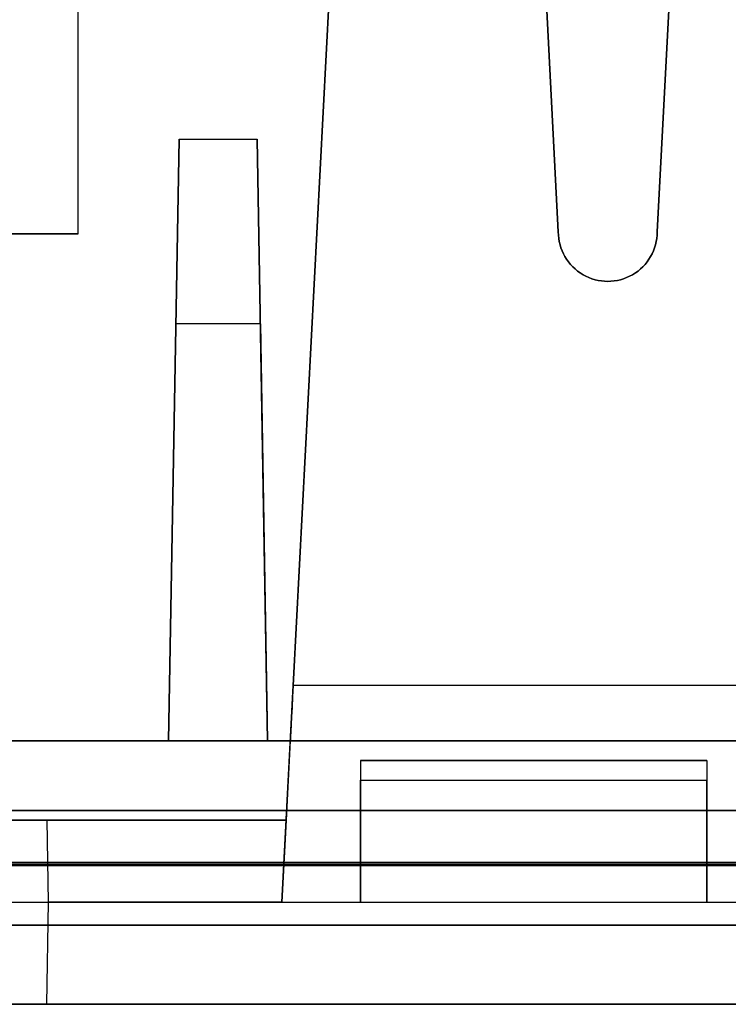
# Model space of a CAD drawing. Units: inches. Extents: x -6.7 to 12.3, y 2.7 to 3.7.
# Drawn here: x -5.7 to -5.3, y 2.7 to 3.2 of the extents above; entities that cross this region are included whole.
import ezdxf

# ---------------------------------------------------------------- set-up
doc = ezdxf.new("R2010")
doc.units = ezdxf.units.IN
doc.header["$MEASUREMENT"] = 0
for name, color, linetype in [('1', 7, 'CONTINUOUS'), ('101', 7, 'CONTINUOUS'), ('ORTHO$4', 7, 'CONTINUOUS'), ('ORTHO$6', 7, 'CONTINUOUS'), ('TOP$3', 7, 'CONTINUOUS'), ('TOP$5', 7, 'CONTINUOUS')]:
    doc.layers.add(name, color=color, linetype=linetype)

# ---------------------------------------------------------------- blocks, each defined once
blk = doc.blocks.new('M01668BA_CPP48FMVNSWBLY')
at = {"layer": '1', "color": 5, "linetype": 'Continuous'}
for p, q in [((-5.6725, 3.0465, -2.567385), (-5.6725, 3.4785, -2.557959)), ((-5.6725, 3.0465, -2.607385), (-5.6725, 3.4785, -2.597959)), ((-5.6725, 3.0465, 0.847385), (-5.6725, 3.4785, 0.837959)), ((-5.6725, 3.0465, 0.807385), (-5.6725, 3.4785, 0.797959)), ((-5.6725, 3.0465, 0.847385), (-5.8625, 3.0465, 0.847385)), ((-5.6725, 3.0465, -2.567385), (-5.8625, 3.0465, -2.567385)), ((-5.8625, 3.0465, -2.607385), (-5.6725, 3.0465, -2.607385)), ((-5.8625, 3.0465, 0.807385), (-5.6725, 3.0465, 0.807385)), ((-5.6725, 3.0465, 0.807385), (-5.6725, 3.0465, 0.847385)), ((-5.6725, 3.0465, -2.567385), (-5.6725, 3.0465, -2.607385)), ((11.4975, 2.729027, -2.614312), (-5.9225, 2.729027, -2.614312)), ((-5.9225, 2.729027, 0.854312), (11.4975, 2.729027, 0.854312)), ((11.4975, 2.728154, 0.814331), (-5.9225, 2.728154, 0.814331)), ((-5.9225, 2.728154, -2.574331), (11.4975, 2.728154, -2.574331)), ((-5.923455, 2.6975, 0.784338), (11.498455, 2.6975, 0.784338)), ((11.498455, 2.6975, -2.544338), (-5.923455, 2.6975, -2.544338)), ((-3.167, 2.6975, -0.437542), (-5.813, 2.6975, -0.437542)), ((-5.813, 2.6975, 0.406458), (-3.167, 2.6975, 0.406458)), ((-5.813, 2.6975, -2.166458), (-3.167, 2.6975, -2.166458)), ((-3.167, 2.6975, -1.322458), (-5.813, 2.6975, -1.322458)), ((11.498457, 2.6575, 0.784329), (-5.923457, 2.6575, 0.784329)), ((-5.923457, 2.6575, -2.544329), (11.498457, 2.6575, -2.544329)), ((-5.813, 2.6575, -0.437542), (-3.167, 2.6575, -0.437542)), ((-3.167, 2.6575, -2.166458), (-5.813, 2.6575, -2.166458)), ((-5.813, 2.6575, -1.322458), (-3.167, 2.6575, -1.322458)), ((-3.167, 2.6575, 0.406458), (-5.813, 2.6575, 0.406458))]:
    blk.add_line(p, q, dxfattribs=at)
at = {"layer": '1', "color": 4, "linetype": 'Continuous'}
for p, q in [((-5.6725, 2.6575, -2.234852), (-5.6725, 2.6575, -2.454852)), ((-5.2125, 2.6575, -0.505935), (-5.6725, 2.6575, -0.505935)), ((-5.6725, 2.6575, -2.454852), (-5.2125, 2.6575, -2.454852)), ((-5.6725, 2.6575, -0.505935), (-5.6725, 2.6575, -0.725935)), ((-5.6725, 2.6575, -0.725935), (-5.2125, 2.6575, -0.725935)), ((-5.2125, 2.6575, -2.234852), (-5.6725, 2.6575, -2.234852))]:
    blk.add_line(p, q, dxfattribs=at)
at = {"layer": '101', "color": 4, "linetype": 'Continuous'}
for p, q in [((-5.39237, 2.6575, -1.108133), (-5.49263, 2.6575, -1.170633)), ((-5.49263, 2.6575, -1.170633), (-5.491328, 2.6575, -1.195372)), ((-5.491328, 2.6575, -1.195372), (-5.39237, 2.6575, -1.195372)), ((-5.491328, 2.6575, -1.083393), (-5.467891, 2.6575, -1.071674)), ((-5.467891, 2.6575, -1.071674), (-5.417109, 2.6575, -1.071674)), ((-5.458125, 2.6575, 0.533545), (-5.426875, 2.6575, 0.533545)), ((-5.452917, 2.6575, 0.646826), (-5.4425, 2.6575, 0.657243)), ((-5.4425, 2.6575, 0.657243), (-5.4425, 2.6575, 0.533545)), ((-5.417109, 2.6575, -1.071674), (-5.39237, 2.6575, -1.083393)), ((-5.39237, 2.6575, -1.083393), (-5.39237, 2.6575, -1.108133))]:
    blk.add_line(p, q, dxfattribs=at)
blk = doc.blocks.new('M01668BC_MODEL')
at = {"layer": '1', "color": 12, "linetype": 'Continuous'}
for p, q in [((0.50609, 0.94314, 1.55043), (0.475, 0.35, 1.52972)), ((0.40253, 0.77884, 1.54469), (0.425, 0.35, 1.52972)), ((0.425, 0.35, 1.6133), (0.40329, 0.76419, 1.62776)), ((0.475, 0.35, 1.6133), (0.49465, 0.725, 1.6264)), ((0.32152, 0.70207, 0.39535), (0.29106, 0.12091, 0.35471)), ((0.32152, 0.70207, -1.33357), (0.29106, 0.12091, -1.3742)), ((0.28533, 0.01157, 0.44411), (0.30931, 0.46923, 0.45609)), ((0.28533, 0.01157, -1.28481), (0.30931, 0.46923, -1.27282)), ((0.22814, 0.093, -0.0952), (0.23344, 0.3967, -0.0899)), ((0.23344, 0.3967, -0.0899), (0.22814, 0.093, -0.45183)), ((0.23344, 0.3967, -0.0899), (0.27284, 0.3967, -0.0899)), ((0.27814, 0.093, -0.0952), (0.27284, 0.3967, -0.0899)), ((0.27284, 0.3967, -0.0899), (0.27814, 0.093, -0.45183)), ((0.425, 0.35, 1.52972), (0.425, 0.35, 1.6133)), ((0.475, 0.35, 1.52972), (0.475, 0.35, 1.6133)), ((0.23182, 0.30362, 1.5281), (0.22814, 0.093, 1.52074)), ((0.23182, 0.30362, 1.5281), (0.22814, 0.093, 1.27709)), ((0.27447, 0.30362, 1.5281), (0.23182, 0.30362, 1.5281)), ((0.27447, 0.30362, 1.5281), (0.27814, 0.093, 1.52074)), ((0.27447, 0.30362, 1.5281), (0.27814, 0.093, 1.27709)), ((0.53394, 0.12091, -1.3742), (0.29106, 0.12091, -1.3742)), ((0.53394, 0.12091, 0.35471), (0.29106, 0.12091, 0.35471)), ((0.0913, 0.093, -0.54529), (2.6387, 0.093, -0.54529)), ((0.5554, 0.093, -0.0202), (0.0913, 0.093, -0.0202)), ((0.2896, 0.093, 0.39717), (0.0913, 0.093, 0.39717)), ((0.0913, 0.093, -0.0952), (0.22814, 0.093, -0.0952)), ((0.2896, 0.093, -1.33175), (0.0913, 0.093, -1.33175)), ((0.0913, 0.093, 1.18363), (2.6387, 0.093, 1.18363)), ((0.5554, 0.093, -1.62672), (0.11628, 0.093, -1.62672)), ((0.11628, 0.093, 1.52074), (0.22814, 0.093, 1.52074)), ((0.27814, 0.093, -0.45183), (0.22814, 0.093, -0.45183)), ((0.22814, 0.093, 1.27709), (0.22814, 0.093, 1.52074)), ((0.22814, 0.093, -0.45183), (0.22814, 0.093, -0.0952)), ((0.27814, 0.093, 1.27709), (0.22814, 0.093, 1.27709)), ((0.27814, 0.093, -0.45183), (0.27814, 0.093, -0.0952)), ((0.27814, 0.093, -0.0952), (0.54686, 0.093, -0.0952)), ((0.27814, 0.093, 1.27709), (0.27814, 0.093, 1.52074)), ((0.27814, 0.093, 1.52074), (0.54686, 0.093, 1.52074)), ((0.2896, 0.093, 0.39717), (0.2875, 0.053, 0.39996)), ((0.2896, 0.093, -1.33175), (0.2875, 0.053, -1.32895)), ((0.2896, 0.093, 0.32478), (0.5354, 0.093, 0.32478)), ((0.2896, 0.093, 0.32478), (0.2896, 0.093, 0.39717)), ((0.2896, 0.093, -1.40413), (0.5354, 0.093, -1.40413)), ((0.2896, 0.093, -1.40413), (0.2896, 0.093, -1.33175)), ((0.325, 0.08305, -0.58731), (0.325, 0.08305, -0.54704)), ((0.325, 0.08305, -0.54704), (0.325, 0.01157, -0.55964)), ((0.5, 0.08305, -0.54704), (0.325, 0.08305, -0.54704)), ((0.325, 0.08305, 1.1416), (0.5, 0.08305, 1.1416)), ((0.325, 0.08305, -0.58731), (0.5, 0.08305, -0.58731)), ((0.5, 0.08305, 1.18188), (0.325, 0.08305, 1.18188)), ((0.325, 0.08305, 1.18188), (0.325, 0.01157, 1.16927)), ((0.325, 0.08305, 1.1416), (0.325, 0.08305, 1.18188)), ((0.5, 0.08305, -0.58731), (0.5, 0.08305, -0.54704)), ((0.5, 0.08305, 1.1416), (0.5, 0.08305, 1.18188)), ((0.5, 0.08305, -0.54704), (0.5, 0.01157, -0.55964)), ((0.5, 0.08305, 1.18188), (0.5, 0.01157, 1.16927)), ((0.325, 0.07322, -0.59731), (0.5, 0.07322, -0.59731)), ((0.325, 0.07322, 1.13161), (0.5, 0.07322, 1.13161)), ((0.325, 0.01157, -0.59839), (0.325, 0.07322, -0.59731)), ((0.325, 0.01157, 1.13053), (0.325, 0.07322, 1.13161)), ((0.5, 0.01157, 1.13053), (0.5, 0.07322, 1.13161)), ((0.5, 0.01157, -0.59839), (0.5, 0.07322, -0.59731)), ((0.11745, 0.05791, 1.6031), (2.61255, 0.05791, 1.6031)), ((2.61255, 0.05791, -1.7185), (0.11745, 0.05791, -1.7185)), ((0.16678, 0.053, -1.22037), (0.09269, 0.053, -1.22037)), ((0.09269, 0.053, 0.39996), (0.2875, 0.053, 0.39996)), ((0.09269, 0.053, -1.32895), (0.2875, 0.053, -1.32895)), ((0.16678, 0.053, 0.50855), (0.09269, 0.053, 0.50855)), ((0.2875, 0.053, 0.43681), (0.16678, 0.053, 0.43681)), ((0.1675, 0.01157, 0.50927), (0.16678, 0.053, 0.50855)), ((0.2875, 0.053, -1.29211), (0.16678, 0.053, -1.29211)), ((0.1675, 0.01157, -1.21964), (0.16678, 0.053, -1.22037)), ((0.1675, 0.01157, 0.44411), (0.16678, 0.053, 0.43681)), ((0.16678, 0.053, -1.29211), (0.16678, 0.053, -1.22037)), ((0.16678, 0.053, 0.43681), (0.16678, 0.053, 0.50855)), ((0.1675, 0.01157, -1.28481), (0.16678, 0.053, -1.29211)), ((0.2875, 0.053, 0.43681), (0.28533, 0.01157, 0.44411)), ((0.2875, 0.053, -1.29211), (0.28533, 0.01157, -1.28481)), ((0.2875, 0.053, -1.32895), (0.2875, 0.053, -1.29211)), ((0.2875, 0.053, 0.39996), (0.2875, 0.053, 0.43681)), ((0.1, 0.01157, 0.50927), (0.1675, 0.01157, 0.50927)), ((0.1, 0.01157, -1.21964), (0.1675, 0.01157, -1.21964)), ((0.1, 0.01157, -0.55964), (0.325, 0.01157, -0.55964)), ((0.1, 0.01157, 1.16927), (0.325, 0.01157, 1.16927)), ((0.1666, -0.04, -1.22054), (0.1675, 0.01157, -1.21964)), ((0.1666, -0.04, 0.50837), (0.1675, 0.01157, 0.50927)), ((0.1666, -0.04, 0.44276), (0.1675, 0.01157, 0.44411)), ((0.1666, -0.04, -1.28616), (0.1675, 0.01157, -1.28481)), ((0.28533, 0.01157, 0.44411), (0.1675, 0.01157, 0.44411)), ((0.1675, 0.01157, 0.44411), (0.1675, 0.01157, 0.50927)), ((0.1675, 0.01157, -1.28481), (0.1675, 0.01157, -1.21964)), ((0.28533, 0.01157, -1.28481), (0.1675, 0.01157, -1.28481)), ((0.325, 0.01157, 1.16927), (0.5, 0.01157, 1.16927)), ((0.325, 0.01157, -0.55964), (0.5, 0.01157, -0.55964)), ((0.325, 0.01157, 1.16927), (0.325, 0.01157, 1.13053)), ((0.325, 0.01157, -0.55964), (0.325, 0.01157, -0.59839)), ((0.325, 0.01157, 1.13053), (0.5, 0.01157, 1.13053)), ((0.325, 0.01157, -0.59839), (0.5, 0.01157, -0.59839)), ((0.5, 0.01157, 1.16927), (0.96, 0.01157, 1.16927)), ((0.5, 0.01157, -0.55964), (0.96, 0.01157, -0.55964)), ((0.5, 0.01157, 1.16927), (0.5, 0.01157, 1.13053)), ((0.5, 0.01157, -0.55964), (0.5, 0.01157, -0.59839)), ((2.71207, 0, 1.54314), (0.01793, 0, 1.54314)), ((0.01793, 0, -1.65853), (2.71207, 0, -1.65853)), ((0.048, 0, 0.39076), (2.682, 0, 0.39076)), ((0.048, 0, -0.50616), (2.682, 0, -0.50616)), ((0.048, 0, 1.22276), (2.682, 0, 1.22276)), ((0.048, 0, -1.33816), (2.682, 0, -1.33816)), ((0.0487, -0.04, 1.22206), (2.6813, -0.04, 1.22206)), ((0.0487, -0.04, 0.39146), (2.6813, -0.04, 0.39146)), ((0.0487, -0.04, -1.33746), (2.6813, -0.04, -1.33746)), ((0.0487, -0.04, -0.50686), (2.6813, -0.04, -0.50686)), ((2.6309, -0.04, -0.55874), (0.0991, -0.04, -0.55874)), ((0.1666, -0.04, 0.50837), (0.0991, -0.04, 0.50837)), ((2.6309, -0.04, 1.17017), (0.0991, -0.04, 1.17017)), ((0.1666, -0.04, -1.22054), (0.0991, -0.04, -1.22054)), ((0.1666, -0.04, -1.28616), (0.1666, -0.04, -1.22054)), ((0.6584, -0.04, 0.44276), (0.1666, -0.04, 0.44276)), ((0.6584, -0.04, -1.28616), (0.1666, -0.04, -1.28616)), ((0.1666, -0.04, 0.44276), (0.1666, -0.04, 0.50837))]:
    blk.add_line(p, q, dxfattribs=at)
at = {"layer": '1', "color": 30, "linetype": 'Continuous'}
for p, q in [((0.1613, 0.093, -0.49004), (0.17822, 0.093, -0.49766)), ((0.17738, 0.093, -0.45788), (0.1613, 0.093, -0.4655)), ((0.1613, 0.093, -0.4655), (0.1613, 0.093, -0.49004)), ((0.22562, 0.093, -0.45788), (0.17738, 0.093, -0.45788)), ((0.17822, 0.093, -0.49766), (0.22562, 0.093, -0.49766)), ((0.22562, 0.093, -0.53829), (0.22562, 0.093, -0.45788)), ((0.31852, 0.093, -0.45788), (0.2542, 0.093, -0.45788)), ((0.27875, 0.093, -0.49004), (0.31852, 0.093, -0.49004)), ((0.31852, 0.093, -0.53829), (0.31852, 0.093, -0.45788)), ((0.37927, 0.093, -0.53829), (0.3471, 0.093, -0.45788)), ((0.3471, 0.093, -0.45788), (0.3471, 0.093, -0.53829)), ((0.41143, 0.093, -0.45788), (0.37927, 0.093, -0.53829)), ((0.41143, 0.093, -0.53829), (0.41143, 0.093, -0.45788)), ((0.50433, 0.093, -0.45788), (0.44001, 0.093, -0.45788)), ((0.46455, 0.093, -0.49004), (0.50433, 0.093, -0.49004)), ((0.50433, 0.093, -0.53829), (0.50433, 0.093, -0.45788))]:
    blk.add_line(p, q, dxfattribs=at)
at = {"layer": '1', "color": 12, "linetype": 'Continuous', "extrusion": (-1, 0, -2.3e-15)}
for centre in [(-0.07305, -0.58731, -0.325), (-0.07305, 1.1416, -0.325), (-0.07305, 1.1416, -0.5), (-0.07305, -0.58731, -0.5)]:
    blk.add_arc(centre, 0.01, 180, 269, dxfattribs=at)
at = {"layer": '1', "color": 12, "linetype": 'Continuous', "extrusion": (0, 0.034899, -0.999391)}
blk.add_ellipse((0.45, 0.35, 1.6133), major_axis=(0, 0.025, 0.00087), ratio=0.999391, start_param=1.570796, end_param=4.712389, dxfattribs=at)
at = {"layer": '1', "color": 12, "linetype": 'Continuous', "extrusion": (0, -0.034899, 0.999391)}
blk.add_ellipse((0.45, 0.35, 1.52972), major_axis=(0, 0.025, 0.00087), ratio=0.999391, start_param=1.570796, end_param=4.712389, dxfattribs=at)
at = {"layer": '1', "color": 12, "linetype": 'Continuous', "extrusion": (0.99863, -0.052336, -1e-16)}
for centre in [(0.29117, 0.123, -1.40413), (0.29117, 0.123, 0.32478)]:
    blk.add_ellipse(centre, major_axis=(0.00157, 0.03), ratio=0.99863, start_param=1.640609, end_param=3.141593, dxfattribs=at)
blk = doc.blocks.new('M01668AA_MODEL')
at = {"layer": '1', "color": 5, "linetype": 'Continuous', "lineweight": -3}
for name, p in [('M01668BC_MODEL', (-5.855, 2.6975, -0.8223)), ('M01668BA_CPP48FMVNSWBLY', (0, 0))]:
    blk.add_blockref(name, p, dxfattribs=at)

msp = doc.modelspace()

# ---------------------------------------------------------------- linework, layer by layer
at = {"layer": 'ORTHO$4', "color": 12, "linetype": 'Continuous'}
for p, q in [((-5.569671, 2.709067, -0.378191), (-5.545686, 3.166731, -0.366207)), ((-5.569671, 2.709067, -2.107108), (-5.545686, 3.166731, -2.095124)), ((-5.755, 2.709067, -0.313029), (-5.6875, 2.709067, -0.313029)), ((-5.755, 2.709067, 0.346971), (-5.53, 2.709067, 0.346971)), ((-5.755, 2.709067, -2.041945), (-5.6875, 2.709067, -2.041945)), ((-5.755, 2.709067, -1.381945), (-5.53, 2.709067, -1.381945)), ((-5.6884, 2.6575, -2.108458), (-5.6875, 2.709067, -2.107108)), ((-5.6884, 2.6575, -2.042846), (-5.6875, 2.709067, -2.041945)), ((-5.6884, 2.6575, -0.379542), (-5.6875, 2.709067, -0.378191)), ((-5.6884, 2.6575, -0.313929), (-5.6875, 2.709067, -0.313029)), ((-5.569671, 2.709067, -0.378191), (-5.6875, 2.709067, -0.378191)), ((-5.6875, 2.709067, -2.107108), (-5.6875, 2.709067, -2.041945)), ((-5.6875, 2.709067, -0.378191), (-5.6875, 2.709067, -0.313029)), ((-5.569671, 2.709067, -2.107108), (-5.6875, 2.709067, -2.107108)), ((-5.53, 2.709067, 0.346971), (-5.355, 2.709067, 0.346971)), ((-5.53, 2.709067, -1.381945), (-5.355, 2.709067, -1.381945)), ((-5.53, 2.709067, 0.308228), (-5.355, 2.709067, 0.308228)), ((-5.53, 2.709067, 0.346971), (-5.53, 2.709067, 0.308228)), ((-5.53, 2.709067, -1.381945), (-5.53, 2.709067, -1.420689)), ((-5.53, 2.709067, -1.420689), (-5.355, 2.709067, -1.420689)), ((-5.355, 2.709067, 0.346971), (-4.895, 2.709067, 0.346971)), ((-5.355, 2.709067, -1.381945), (-4.895, 2.709067, -1.381945)), ((-5.355, 2.709067, 0.346971), (-5.355, 2.709067, 0.308228)), ((-5.355, 2.709067, -1.381945), (-5.355, 2.709067, -1.420689)), ((-5.807, 2.6975, 0.400458), (-3.173, 2.6975, 0.400458)), ((-5.807, 2.6975, -2.160458), (-3.173, 2.6975, -2.160458)), ((-5.807, 2.6975, -0.431542), (-3.173, 2.6975, -0.431542)), ((-5.807, 2.6975, -1.328458), (-3.173, 2.6975, -1.328458)), ((-5.806302, 2.6575, -2.15976), (-3.173698, 2.6575, -2.15976)), ((-5.806302, 2.6575, -0.430843), (-3.173698, 2.6575, -0.430843)), ((-5.806302, 2.6575, 0.39976), (-3.173698, 2.6575, 0.39976)), ((-5.806302, 2.6575, -1.329157), (-3.173698, 2.6575, -1.329157)), ((-3.2241, 2.6575, 0.347871), (-5.7559, 2.6575, 0.347871)), ((-5.6884, 2.6575, -0.313929), (-5.7559, 2.6575, -0.313929)), ((-3.2241, 2.6575, -1.381045), (-5.7559, 2.6575, -1.381045)), ((-5.6884, 2.6575, -2.042846), (-5.7559, 2.6575, -2.042846)), ((-5.6884, 2.6575, -0.379542), (-5.6884, 2.6575, -0.313929)), ((-5.1966, 2.6575, -0.379542), (-5.6884, 2.6575, -0.379542)), ((-5.6884, 2.6575, -2.108458), (-5.6884, 2.6575, -2.042846)), ((-5.1966, 2.6575, -2.108458), (-5.6884, 2.6575, -2.108458))]:
    msp.add_line(p, q, dxfattribs=at)
at = {"layer": 'ORTHO$4', "color": 30, "linetype": 'Continuous'}
for p, q in [((-5.693703, 2.7905, -1.2878), (-5.693703, 2.7905, -1.312344)), ((-5.693703, 2.7905, -1.312344), (-5.676776, 2.7905, -1.319962)), ((-5.677622, 2.7905, -1.280183), (-5.693703, 2.7905, -1.2878)), ((-5.62938, 2.7905, -1.280183), (-5.677622, 2.7905, -1.280183)), ((-5.676776, 2.7905, -1.319962), (-5.62938, 2.7905, -1.319962)), ((-5.62938, 2.7905, -1.360587), (-5.62938, 2.7905, -1.280183)), ((-5.536476, 2.7905, -1.280183), (-5.600799, 2.7905, -1.280183)), ((-5.576255, 2.7905, -1.312344), (-5.536476, 2.7905, -1.312344)), ((-5.536476, 2.7905, -1.360587), (-5.536476, 2.7905, -1.280183)), ((-5.507895, 2.7905, -1.280183), (-5.507895, 2.7905, -1.360587)), ((-5.475734, 2.7905, -1.360587), (-5.507895, 2.7905, -1.280183)), ((-5.443572, 2.7905, -1.280183), (-5.475734, 2.7905, -1.360587)), ((-5.443572, 2.7905, -1.360587), (-5.443572, 2.7905, -1.280183)), ((-5.350669, 2.7905, -1.280183), (-5.414992, 2.7905, -1.280183)), ((-5.390447, 2.7905, -1.312344), (-5.350669, 2.7905, -1.312344)), ((-5.350669, 2.7905, -1.360587), (-5.350669, 2.7905, -1.280183))]:
    msp.add_line(p, q, dxfattribs=at)
at = {"layer": 'ORTHO$4', "color": 6, "linetype": 'Continuous'}
for p, q in [((-5.9225, 2.7275, -2.614329), (11.4975, 2.7275, -2.614329)), ((11.4975, 2.7275, 0.854329), (-5.9225, 2.7275, 0.854329)), ((-5.923457, 2.6575, -2.544329), (11.498457, 2.6575, -2.544329)), ((11.498457, 2.6575, 0.784329), (-5.923457, 2.6575, 0.784329)), ((-3.167, 2.6575, -2.166458), (-5.813, 2.6575, -2.166458)), ((-3.167, 2.6575, 0.406458), (-5.813, 2.6575, 0.406458)), ((-5.813, 2.6575, -1.322458), (-3.167, 2.6575, -1.322458)), ((-5.813, 2.6575, -0.437542), (-3.167, 2.6575, -0.437542)), ((-5.2125, 2.6575, -0.505935), (-5.6725, 2.6575, -0.505935)), ((-5.6725, 2.6575, -0.505935), (-5.6725, 2.6575, -0.725935)), ((-5.6725, 2.6575, -2.234852), (-5.6725, 2.6575, -2.454852)), ((-5.6725, 2.6575, -0.725935), (-5.2125, 2.6575, -0.725935)), ((-5.6725, 2.6575, -2.454852), (-5.2125, 2.6575, -2.454852)), ((-5.2125, 2.6575, -2.234852), (-5.6725, 2.6575, -2.234852)), ((-5.49263, 2.6575, -1.170633), (-5.491328, 2.6575, -1.195372)), ((-5.39237, 2.6575, -1.108133), (-5.49263, 2.6575, -1.170633)), ((-5.491328, 2.6575, -1.195372), (-5.39237, 2.6575, -1.195372)), ((-5.491328, 2.6575, -1.083393), (-5.467891, 2.6575, -1.071674)), ((-5.467891, 2.6575, -1.071674), (-5.417109, 2.6575, -1.071674)), ((-5.458125, 2.6575, 0.533545), (-5.426875, 2.6575, 0.533545)), ((-5.452917, 2.6575, 0.646826), (-5.4425, 2.6575, 0.657243)), ((-5.4425, 2.6575, 0.657243), (-5.4425, 2.6575, 0.533545)), ((-5.417109, 2.6575, -1.071674), (-5.39237, 2.6575, -1.083393)), ((-5.39237, 2.6575, -1.083393), (-5.39237, 2.6575, -1.108133))]:
    msp.add_line(p, q, dxfattribs=at)
at = {"layer": 'ORTHO$6', "color": 12, "linetype": 'Continuous'}
for p, q in [((-5.569671, 2.709067, -0.378191), (-5.545686, 3.166731, -0.366207)), ((-5.569671, 2.709067, -2.107108), (-5.545686, 3.166731, -2.095124)), ((-5.755, 2.709067, -1.381945), (-5.53, 2.709067, -1.381945)), ((-5.755, 2.709067, -0.313029), (-5.6875, 2.709067, -0.313029)), ((-5.755, 2.709067, -2.041945), (-5.6875, 2.709067, -2.041945)), ((-5.755, 2.709067, 0.346971), (-5.53, 2.709067, 0.346971)), ((-5.6884, 2.6575, -0.379542), (-5.6875, 2.709067, -0.378191)), ((-5.6884, 2.6575, -0.313929), (-5.6875, 2.709067, -0.313029)), ((-5.6884, 2.6575, -2.108458), (-5.6875, 2.709067, -2.107108)), ((-5.6884, 2.6575, -2.042846), (-5.6875, 2.709067, -2.041945)), ((-5.569671, 2.709067, -0.378191), (-5.6875, 2.709067, -0.378191)), ((-5.6875, 2.709067, -0.378191), (-5.6875, 2.709067, -0.313029)), ((-5.569671, 2.709067, -2.107108), (-5.6875, 2.709067, -2.107108)), ((-5.6875, 2.709067, -2.107108), (-5.6875, 2.709067, -2.041945)), ((-5.53, 2.709067, -1.381945), (-5.355, 2.709067, -1.381945)), ((-5.53, 2.709067, 0.346971), (-5.355, 2.709067, 0.346971)), ((-5.53, 2.709067, 0.308228), (-5.355, 2.709067, 0.308228)), ((-5.53, 2.709067, 0.346971), (-5.53, 2.709067, 0.308228)), ((-5.53, 2.709067, -1.381945), (-5.53, 2.709067, -1.420689)), ((-5.53, 2.709067, -1.420689), (-5.355, 2.709067, -1.420689)), ((-5.355, 2.709067, -1.381945), (-4.895, 2.709067, -1.381945)), ((-5.355, 2.709067, 0.346971), (-4.895, 2.709067, 0.346971)), ((-5.355, 2.709067, 0.346971), (-5.355, 2.709067, 0.308228)), ((-5.355, 2.709067, -1.381945), (-5.355, 2.709067, -1.420689)), ((-5.807, 2.6975, -1.328458), (-3.173, 2.6975, -1.328458)), ((-5.807, 2.6975, 0.400458), (-3.173, 2.6975, 0.400458)), ((-5.807, 2.6975, -0.431542), (-3.173, 2.6975, -0.431542)), ((-5.807, 2.6975, -2.160458), (-3.173, 2.6975, -2.160458)), ((-5.806302, 2.6575, -0.430843), (-3.173698, 2.6575, -0.430843)), ((-5.806302, 2.6575, -1.329157), (-3.173698, 2.6575, -1.329157)), ((-5.806302, 2.6575, 0.39976), (-3.173698, 2.6575, 0.39976)), ((-5.806302, 2.6575, -2.15976), (-3.173698, 2.6575, -2.15976)), ((-3.2241, 2.6575, 0.347871), (-5.7559, 2.6575, 0.347871)), ((-5.6884, 2.6575, -0.313929), (-5.7559, 2.6575, -0.313929)), ((-3.2241, 2.6575, -1.381045), (-5.7559, 2.6575, -1.381045)), ((-5.6884, 2.6575, -2.042846), (-5.7559, 2.6575, -2.042846)), ((-5.6884, 2.6575, -0.379542), (-5.6884, 2.6575, -0.313929)), ((-5.1966, 2.6575, -0.379542), (-5.6884, 2.6575, -0.379542)), ((-5.6884, 2.6575, -2.108458), (-5.6884, 2.6575, -2.042846)), ((-5.1966, 2.6575, -2.108458), (-5.6884, 2.6575, -2.108458))]:
    msp.add_line(p, q, dxfattribs=at)
at = {"layer": 'ORTHO$6', "color": 30, "linetype": 'Continuous'}
for p, q in [((-5.677622, 2.7905, -1.280183), (-5.693703, 2.7905, -1.2878)), ((-5.693703, 2.7905, -1.2878), (-5.693703, 2.7905, -1.312344)), ((-5.693703, 2.7905, -1.312344), (-5.676776, 2.7905, -1.319962)), ((-5.62938, 2.7905, -1.280183), (-5.677622, 2.7905, -1.280183)), ((-5.676776, 2.7905, -1.319962), (-5.62938, 2.7905, -1.319962)), ((-5.62938, 2.7905, -1.360587), (-5.62938, 2.7905, -1.280183)), ((-5.536476, 2.7905, -1.280183), (-5.600799, 2.7905, -1.280183)), ((-5.576255, 2.7905, -1.312344), (-5.536476, 2.7905, -1.312344)), ((-5.536476, 2.7905, -1.360587), (-5.536476, 2.7905, -1.280183)), ((-5.475734, 2.7905, -1.360587), (-5.507895, 2.7905, -1.280183)), ((-5.507895, 2.7905, -1.280183), (-5.507895, 2.7905, -1.360587)), ((-5.443572, 2.7905, -1.280183), (-5.475734, 2.7905, -1.360587)), ((-5.443572, 2.7905, -1.360587), (-5.443572, 2.7905, -1.280183)), ((-5.350669, 2.7905, -1.280183), (-5.414992, 2.7905, -1.280183)), ((-5.390447, 2.7905, -1.312344), (-5.350669, 2.7905, -1.312344)), ((-5.350669, 2.7905, -1.360587), (-5.350669, 2.7905, -1.280183))]:
    msp.add_line(p, q, dxfattribs=at)
at = {"layer": 'ORTHO$6', "color": 6, "linetype": 'Continuous'}
for p, q in [((11.4975, 2.7275, 0.854329), (-5.9225, 2.7275, 0.854329)), ((-5.9225, 2.7275, -2.614329), (11.4975, 2.7275, -2.614329)), ((11.498457, 2.6575, 0.784329), (-5.923457, 2.6575, 0.784329)), ((-5.923457, 2.6575, -2.544329), (11.498457, 2.6575, -2.544329)), ((-3.167, 2.6575, -2.166458), (-5.813, 2.6575, -2.166458)), ((-5.813, 2.6575, -0.437542), (-3.167, 2.6575, -0.437542)), ((-3.167, 2.6575, 0.406458), (-5.813, 2.6575, 0.406458)), ((-5.813, 2.6575, -1.322458), (-3.167, 2.6575, -1.322458)), ((-5.6725, 2.6575, -2.454852), (-5.2125, 2.6575, -2.454852)), ((-5.2125, 2.6575, -2.234852), (-5.6725, 2.6575, -2.234852)), ((-5.6725, 2.6575, -0.505935), (-5.6725, 2.6575, -0.725935)), ((-5.6725, 2.6575, -2.234852), (-5.6725, 2.6575, -2.454852)), ((-5.2125, 2.6575, -0.505935), (-5.6725, 2.6575, -0.505935)), ((-5.6725, 2.6575, -0.725935), (-5.2125, 2.6575, -0.725935)), ((-5.39237, 2.6575, -1.108133), (-5.49263, 2.6575, -1.170633)), ((-5.49263, 2.6575, -1.170633), (-5.491328, 2.6575, -1.195372)), ((-5.491328, 2.6575, -1.083393), (-5.467891, 2.6575, -1.071674)), ((-5.491328, 2.6575, -1.195372), (-5.39237, 2.6575, -1.195372)), ((-5.467891, 2.6575, -1.071674), (-5.417109, 2.6575, -1.071674)), ((-5.458125, 2.6575, 0.533545), (-5.426875, 2.6575, 0.533545)), ((-5.452917, 2.6575, 0.646826), (-5.4425, 2.6575, 0.657243)), ((-5.4425, 2.6575, 0.657243), (-5.4425, 2.6575, 0.533545)), ((-5.417109, 2.6575, -1.071674), (-5.39237, 2.6575, -1.083393)), ((-5.39237, 2.6575, -1.083393), (-5.39237, 2.6575, -1.108133))]:
    msp.add_line(p, q, dxfattribs=at)
at = {"layer": 'TOP$3', "color": 6, "linetype": 'Continuous'}
for p, q in [((-5.6725, 3.0465, 0.847385), (-5.6725, 3.4785, 0.837959)), ((-5.6725, 3.0465, 0.847385), (-5.8625, 3.0465, 0.847385)), ((-5.9225, 2.729027, 0.854312), (11.4975, 2.729027, 0.854312)), ((11.498457, 2.6575, 0.784329), (-5.923457, 2.6575, 0.784329)), ((-5.2125, 2.6575, -0.505935), (-5.6725, 2.6575, -0.505935)), ((-5.6725, 2.6575, -0.505935), (-5.6725, 2.6575, -0.725935)), ((-5.6725, 2.6575, -2.234852), (-5.6725, 2.6575, -2.454852)), ((-5.6725, 2.6575, -0.725935), (-5.2125, 2.6575, -0.725935)), ((-5.6725, 2.6575, -2.454852), (-5.2125, 2.6575, -2.454852)), ((-5.2125, 2.6575, -2.234852), (-5.6725, 2.6575, -2.234852)), ((-5.49263, 2.6575, -1.170633), (-5.491328, 2.6575, -1.195372)), ((-5.39237, 2.6575, -1.108133), (-5.49263, 2.6575, -1.170633)), ((-5.491328, 2.6575, -1.195372), (-5.39237, 2.6575, -1.195372)), ((-5.491328, 2.6575, -1.083393), (-5.467891, 2.6575, -1.071674)), ((-5.467891, 2.6575, -1.071674), (-5.417109, 2.6575, -1.071674)), ((-5.458125, 2.6575, 0.533545), (-5.426875, 2.6575, 0.533545)), ((-5.452917, 2.6575, 0.646826), (-5.4425, 2.6575, 0.657243)), ((-5.4425, 2.6575, 0.657243), (-5.4425, 2.6575, 0.533545)), ((-5.417109, 2.6575, -1.071674), (-5.39237, 2.6575, -1.083393)), ((-5.39237, 2.6575, -1.083393), (-5.39237, 2.6575, -1.108133))]:
    msp.add_line(p, q, dxfattribs=at)
at = {"layer": 'TOP$3', "color": 30, "linetype": 'Continuous'}
for p, q in [((-5.693703, 2.7905, -1.2878), (-5.693703, 2.7905, -1.312344)), ((-5.693703, 2.7905, -1.312344), (-5.676776, 2.7905, -1.319962)), ((-5.677622, 2.7905, -1.280183), (-5.693703, 2.7905, -1.2878)), ((-5.62938, 2.7905, -1.280183), (-5.677622, 2.7905, -1.280183)), ((-5.676776, 2.7905, -1.319962), (-5.62938, 2.7905, -1.319962)), ((-5.62938, 2.7905, -1.360587), (-5.62938, 2.7905, -1.280183)), ((-5.536476, 2.7905, -1.280183), (-5.600799, 2.7905, -1.280183)), ((-5.576255, 2.7905, -1.312344), (-5.536476, 2.7905, -1.312344)), ((-5.536476, 2.7905, -1.360587), (-5.536476, 2.7905, -1.280183)), ((-5.507895, 2.7905, -1.280183), (-5.507895, 2.7905, -1.360587)), ((-5.475734, 2.7905, -1.360587), (-5.507895, 2.7905, -1.280183)), ((-5.443572, 2.7905, -1.280183), (-5.475734, 2.7905, -1.360587)), ((-5.443572, 2.7905, -1.360587), (-5.443572, 2.7905, -1.280183)), ((-5.350669, 2.7905, -1.280183), (-5.414992, 2.7905, -1.280183)), ((-5.390447, 2.7905, -1.312344), (-5.350669, 2.7905, -1.312344)), ((-5.350669, 2.7905, -1.360587), (-5.350669, 2.7905, -1.280183))]:
    msp.add_line(p, q, dxfattribs=at)
at = {"layer": 'TOP$5', "color": 6, "linetype": 'Continuous'}
for p, q in [((-5.6725, 3.0465, 0.847385), (-5.6725, 3.4785, 0.837959)), ((-5.6725, 3.0465, 0.847385), (-5.8625, 3.0465, 0.847385)), ((-5.9225, 2.729027, 0.854312), (11.4975, 2.729027, 0.854312)), ((11.498457, 2.6575, 0.784329), (-5.923457, 2.6575, 0.784329)), ((-5.6725, 2.6575, -2.454852), (-5.2125, 2.6575, -2.454852)), ((-5.2125, 2.6575, -2.234852), (-5.6725, 2.6575, -2.234852)), ((-5.6725, 2.6575, -0.505935), (-5.6725, 2.6575, -0.725935)), ((-5.6725, 2.6575, -2.234852), (-5.6725, 2.6575, -2.454852)), ((-5.2125, 2.6575, -0.505935), (-5.6725, 2.6575, -0.505935)), ((-5.6725, 2.6575, -0.725935), (-5.2125, 2.6575, -0.725935)), ((-5.39237, 2.6575, -1.108133), (-5.49263, 2.6575, -1.170633)), ((-5.49263, 2.6575, -1.170633), (-5.491328, 2.6575, -1.195372)), ((-5.491328, 2.6575, -1.083393), (-5.467891, 2.6575, -1.071674)), ((-5.491328, 2.6575, -1.195372), (-5.39237, 2.6575, -1.195372)), ((-5.467891, 2.6575, -1.071674), (-5.417109, 2.6575, -1.071674)), ((-5.458125, 2.6575, 0.533545), (-5.426875, 2.6575, 0.533545)), ((-5.452917, 2.6575, 0.646826), (-5.4425, 2.6575, 0.657243)), ((-5.4425, 2.6575, 0.657243), (-5.4425, 2.6575, 0.533545)), ((-5.417109, 2.6575, -1.071674), (-5.39237, 2.6575, -1.083393)), ((-5.39237, 2.6575, -1.083393), (-5.39237, 2.6575, -1.108133))]:
    msp.add_line(p, q, dxfattribs=at)
at = {"layer": 'TOP$5', "color": 30, "linetype": 'Continuous'}
for p, q in [((-5.677622, 2.7905, -1.280183), (-5.693703, 2.7905, -1.2878)), ((-5.693703, 2.7905, -1.2878), (-5.693703, 2.7905, -1.312344)), ((-5.693703, 2.7905, -1.312344), (-5.676776, 2.7905, -1.319962)), ((-5.62938, 2.7905, -1.280183), (-5.677622, 2.7905, -1.280183)), ((-5.676776, 2.7905, -1.319962), (-5.62938, 2.7905, -1.319962)), ((-5.62938, 2.7905, -1.360587), (-5.62938, 2.7905, -1.280183)), ((-5.536476, 2.7905, -1.280183), (-5.600799, 2.7905, -1.280183)), ((-5.576255, 2.7905, -1.312344), (-5.536476, 2.7905, -1.312344)), ((-5.536476, 2.7905, -1.360587), (-5.536476, 2.7905, -1.280183)), ((-5.475734, 2.7905, -1.360587), (-5.507895, 2.7905, -1.280183)), ((-5.507895, 2.7905, -1.280183), (-5.507895, 2.7905, -1.360587)), ((-5.443572, 2.7905, -1.280183), (-5.475734, 2.7905, -1.360587)), ((-5.443572, 2.7905, -1.360587), (-5.443572, 2.7905, -1.280183)), ((-5.350669, 2.7905, -1.280183), (-5.414992, 2.7905, -1.280183)), ((-5.390447, 2.7905, -1.312344), (-5.350669, 2.7905, -1.312344)), ((-5.350669, 2.7905, -1.360587), (-5.350669, 2.7905, -1.280183))]:
    msp.add_line(p, q, dxfattribs=at)

# ---------------------------------------------------------------- block references
at = {"layer": '1', "color": 2, "linetype": 'Continuous', "lineweight": -3}
msp.add_blockref('M01668AA_MODEL', (0, 0), dxfattribs=at)

doc.saveas('drawing.dxf')
